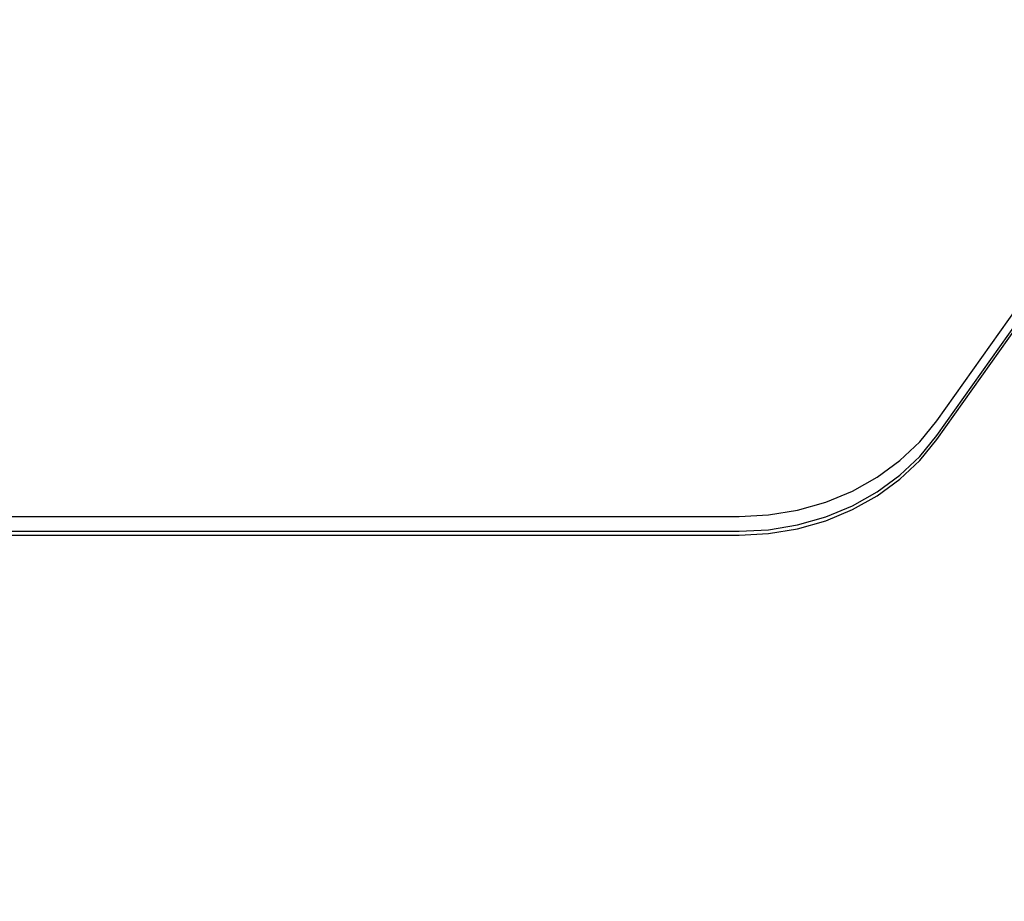
# Model space of a CAD drawing. Units: millimetres. Extents: x 1953 to 12663, y 1900 to 13326.
# Drawn here: x 6423 to 6586, y 5074 to 5220 of the extents above; entities that cross this region are included whole.
import ezdxf

# ---------------------------------------------------------------- set-up
doc = ezdxf.new("R2010")
doc.units = ezdxf.units.MM
doc.layers.add('Dimensions', color=7, linetype='Continuous')
doc.styles.get("Standard").update_dxf_attribs({"font": 'arial.ttf'})
doc.dimstyles.new('Leikkiset keinu', dxfattribs={"dimtxt": 150, "dimasz": 2.5, "dimexe": 0.06, "dimexo": 0.625, "dimtad": 0, "dimtih": 1, "dimtoh": 1, "dimdec": 0, "dimtxsty": 'Standard', "dimcen": 2.5, "dimadec": 0, "dimazin": 0, "dimtfac": 1, "dimtmove": 0, "dimatfit": 3, "dimfxl": 1, "dimarcsym": 0})

# ---------------------------------------------------------------- blocks, each defined once
blk = doc.blocks.new('*D10')
at = {"layer": 'Defpoints', "color": 0, "transparency": 16777216}
for p in [(6749.16, 10241.69), (2180.31, 1899.7), (9992.21, 1899.7)]:
    blk.add_point(p, dxfattribs=at)
at = {"layer": 'Dimensions', "color": 0, "lineweight": -2, "transparency": 16777216}
for p, q in [((6748.53, 10241.69), (2180.25, 10241.69)), ((2180.31, 10239.19), (2180.31, 6147.95)), ((2180.31, 1902.2), (2180.31, 5993.43)), ((9991.58, 1899.7), (2180.25, 1899.7))]:
    blk.add_line(p, q, dxfattribs=at)
at = {"layer": 'Dimensions', "color": 0, "transparency": 16777216}
for points in [[(2179.9, 10239.19), (2180.73, 10239.19), (2180.31, 10241.69)], [(2179.9, 1902.2), (2180.73, 1902.2), (2180.31, 1899.7)]]:
    blk.add_solid(points, dxfattribs=at)
at = {"layer": 'Dimensions', "color": 0, "transparency": 16777216, "insert": (2180.31, 6070.69), "char_height": 150, "attachment_point": 5}
blk.add_mtext('8342', dxfattribs=at)
blk = doc.blocks.new('*D12')
at = {"layer": 'Defpoints', "color": 0, "transparency": 16777216}
for p in [(6472.52, 8241.69), (3208.34, 3899.7), (9715.57, 3899.7)]:
    blk.add_point(p, dxfattribs=at)
at = {"layer": 'Dimensions', "color": 0, "lineweight": -2, "transparency": 16777216}
for p, q in [((6471.9, 8241.69), (3208.28, 8241.69)), ((3208.34, 8239.19), (3208.34, 6147.95)), ((3208.34, 3902.2), (3208.34, 5993.43)), ((9714.94, 3899.7), (3208.28, 3899.7))]:
    blk.add_line(p, q, dxfattribs=at)
at = {"layer": 'Dimensions', "color": 0, "transparency": 16777216}
for points in [[(3207.92, 8239.19), (3208.75, 8239.19), (3208.34, 8241.69)], [(3207.92, 3902.2), (3208.75, 3902.2), (3208.34, 3899.7)]]:
    blk.add_solid(points, dxfattribs=at)
at = {"layer": 'Dimensions', "color": 0, "transparency": 16777216, "insert": (3208.34, 6070.69), "char_height": 150, "attachment_point": 5}
blk.add_mtext('4342', dxfattribs=at)

msp = doc.modelspace()

# ---------------------------------------------------------------- linework, layer by layer
for p, q in [((6575.05, 5153.48), (6620.4, 5217.42)), ((6575.05, 5151.04), (6620.4, 5214.98)), ((6575.05, 5150.39), (6620.4, 5214.33)), ((6572.22, 5150.01), (6575.05, 5153.48)), ((6572.22, 5147.57), (6575.05, 5151.04)), ((6568.91, 5146.88), (6572.22, 5150.01)), ((6572.22, 5146.92), (6575.05, 5150.39)), ((6568.91, 5144.44), (6572.22, 5147.57)), ((6565.16, 5144.14), (6568.91, 5146.88)), ((6568.91, 5143.79), (6572.22, 5146.92)), ((6565.16, 5141.7), (6568.91, 5144.44)), ((6561.04, 5141.83), (6565.16, 5144.14)), ((6565.16, 5141.05), (6568.91, 5143.79)), ((6556.62, 5140), (6561.04, 5141.83)), ((6561.04, 5139.39), (6565.16, 5141.7)), ((6561.04, 5138.75), (6565.16, 5141.05)), ((6551.96, 5138.67), (6556.62, 5140)), ((6542.25, 5137.59), (6547.14, 5137.86)), ((6547.14, 5137.86), (6551.96, 5138.67)), ((6556.62, 5137.56), (6561.04, 5139.39)), ((6556.62, 5136.91), (6561.04, 5138.75)), ((6302.44, 5137.59), (6542.25, 5137.59)), ((6547.14, 5135.42), (6551.96, 5136.23)), ((6551.96, 5136.23), (6556.62, 5137.56)), ((6551.96, 5135.58), (6556.62, 5136.91)), ((6302.44, 5135.15), (6542.25, 5135.15)), ((6302.44, 5134.5), (6542.25, 5134.5)), ((6542.25, 5135.15), (6547.14, 5135.42)), ((6542.25, 5134.5), (6547.14, 5134.77)), ((6547.14, 5134.77), (6551.96, 5135.58))]:
    msp.add_line(p, q)

# ---------------------------------------------------------------- dimensions: what is measured, and where the dimension line sits
at = {"layer": 'Dimensions'}
for base, p1, p2, picture, middle in [((2180.31, 1899.7), (6749.16, 10241.69), (9992.21, 1899.7), '*D10', (2180.31, 6070.69)), ((3208.34, 3899.7), (6472.52, 8241.69), (9715.57, 3899.7), '*D12', (3208.34, 6070.69))]:
    dim = msp.add_linear_dim(base=base, p1=p1, p2=p2, angle=90, dimstyle='Leikkiset keinu', dxfattribs=at)
    dim.commit()
    dim.dimension.update_dxf_attribs({"geometry": picture, "text_midpoint": middle, "dimtype": 160})

doc.saveas('drawing.dxf')
